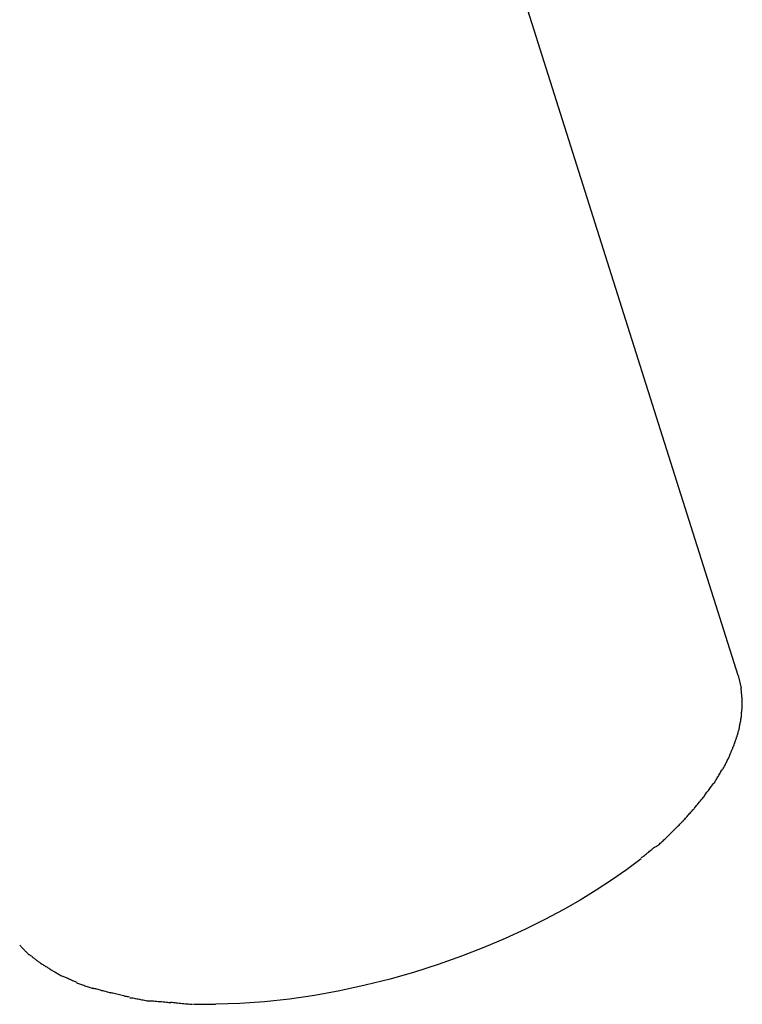
# Model space of a CAD drawing. Extents: x -20.8 to 20.8, y -15.5 to 15.5.
# Drawn here: x 11.4 to 12.5, y -15.1 to -13.5 of the extents above; entities that cross this region are included whole.
import ezdxf

# ---------------------------------------------------------------- set-up
doc = ezdxf.new("R2010")
doc.units = 0
doc.layers.get('0').update_dxf_attribs({"linetype": 'CONTINUOUS'})

msp = doc.modelspace()

# ---------------------------------------------------------------- linework, layer by layer
at = {"color": 0}
for points in [[(12.5315, -14.5446), (4.2029, 11.7901)], [(12.5316, -14.5446), (12.5361, -14.564)], [(12.538, -14.5841), (12.538, -14.5841), (12.5378, -14.5827), (12.5378, -14.5815), (12.5377, -14.5802), (12.5377, -14.579), (12.5374, -14.5775), (12.5374, -14.5763), (12.5373, -14.5749), (12.5373, -14.5737), (12.537, -14.5722), (12.537, -14.571), (12.5367, -14.5696), (12.5367, -14.5684), (12.5364, -14.5671), (12.5364, -14.5659), (12.5363, -14.5647), (12.5363, -14.5638)], [(12.538, -14.5841), (12.538, -14.5841), (12.5378, -14.5827), (12.5378, -14.5815), (12.5377, -14.5802), (12.5377, -14.579), (12.5374, -14.5775), (12.5374, -14.5763), (12.5373, -14.5749), (12.5373, -14.5737), (12.537, -14.5722), (12.537, -14.571), (12.5367, -14.5696), (12.5367, -14.5684), (12.5364, -14.5671), (12.5364, -14.5659), (12.5363, -14.5647), (12.5363, -14.5638)], [(12.5369, -14.6044), (12.5369, -14.6044), (12.5369, -14.6033), (12.5369, -14.6024), (12.5369, -14.6014), (12.5372, -14.6005), (12.5372, -14.5993), (12.5373, -14.5983), (12.5373, -14.5971), (12.5376, -14.5962), (12.5376, -14.595), (12.5376, -14.5938), (12.5376, -14.5926), (12.5378, -14.5917), (12.5378, -14.5905), (12.5378, -14.5896), (12.5378, -14.5885), (12.538, -14.5876), (12.538, -14.5876), (12.538, -14.5873), (12.538, -14.587), (12.538, -14.5867), (12.538, -14.5867), (12.538, -14.5864), (12.538, -14.5861), (12.538, -14.5858), (12.538, -14.5858), (12.538, -14.5855), (12.538, -14.5852), (12.538, -14.5849), (12.538, -14.5849), (12.538, -14.5846), (12.538, -14.5844), (12.538, -14.5841), (12.538, -14.5841)], [(12.5369, -14.6044), (12.5369, -14.6044), (12.5369, -14.6033), (12.5369, -14.6024), (12.5369, -14.6014), (12.5372, -14.6005), (12.5372, -14.5993), (12.5373, -14.5983), (12.5373, -14.5971), (12.5376, -14.5962), (12.5376, -14.595), (12.5376, -14.5938), (12.5376, -14.5926), (12.5378, -14.5917), (12.5378, -14.5905), (12.5378, -14.5896), (12.5378, -14.5885), (12.538, -14.5876), (12.538, -14.5876), (12.538, -14.5873), (12.538, -14.587), (12.538, -14.5867), (12.538, -14.5867), (12.538, -14.5864), (12.538, -14.5861), (12.538, -14.5858), (12.538, -14.5858), (12.538, -14.5855), (12.538, -14.5852), (12.538, -14.5849), (12.538, -14.5849), (12.538, -14.5846), (12.538, -14.5844), (12.538, -14.5841), (12.538, -14.5841)], [(12.5334, -14.6255), (12.5334, -14.6255), (12.5334, -14.6241), (12.5337, -14.6229), (12.534, -14.6215), (12.5343, -14.6203), (12.5346, -14.6188), (12.5349, -14.6176), (12.5352, -14.6161), (12.5355, -14.6149), (12.5355, -14.6134), (12.5358, -14.612), (12.5361, -14.6105), (12.5364, -14.6093), (12.5365, -14.6079), (12.5368, -14.6067), (12.537, -14.6055), (12.5373, -14.6044)], [(12.5334, -14.6255), (12.5334, -14.6255), (12.5334, -14.6241), (12.5337, -14.6229), (12.534, -14.6215), (12.5343, -14.6203), (12.5346, -14.6188), (12.5349, -14.6176), (12.5352, -14.6161), (12.5355, -14.6149), (12.5355, -14.6134), (12.5358, -14.612), (12.5361, -14.6105), (12.5364, -14.6093), (12.5365, -14.6079), (12.5368, -14.6067), (12.537, -14.6055), (12.5373, -14.6044)], [(12.5272, -14.6467), (12.5272, -14.6467), (12.5275, -14.6452), (12.528, -14.644), (12.5283, -14.6427), (12.5289, -14.6415), (12.5292, -14.64), (12.5298, -14.6388), (12.5301, -14.6373), (12.5307, -14.6361), (12.531, -14.6346), (12.5314, -14.6334), (12.5317, -14.6319), (12.5323, -14.6307), (12.5326, -14.6292), (12.5329, -14.628), (12.5332, -14.6268), (12.5337, -14.6256)], [(12.5272, -14.6467), (12.5272, -14.6467), (12.5275, -14.6452), (12.528, -14.644), (12.5283, -14.6427), (12.5289, -14.6415), (12.5292, -14.64), (12.5298, -14.6388), (12.5301, -14.6373), (12.5307, -14.6361), (12.531, -14.6346), (12.5314, -14.6334), (12.5317, -14.6319), (12.5323, -14.6307), (12.5326, -14.6292), (12.5329, -14.628), (12.5332, -14.6268), (12.5337, -14.6256)], [(12.5187, -14.6679), (12.5187, -14.6679), (12.519, -14.6664), (12.5196, -14.6652), (12.5201, -14.6638), (12.5207, -14.6626), (12.5213, -14.6611), (12.5219, -14.6599), (12.5225, -14.6585), (12.5231, -14.6573), (12.5235, -14.6558), (12.5241, -14.6546), (12.5247, -14.6531), (12.5253, -14.6519), (12.5256, -14.6504), (12.5262, -14.6492), (12.5265, -14.648), (12.5271, -14.6468)], [(12.5187, -14.6679), (12.5187, -14.6679), (12.519, -14.6664), (12.5196, -14.6652), (12.5201, -14.6638), (12.5207, -14.6626), (12.5213, -14.6611), (12.5219, -14.6599), (12.5225, -14.6585), (12.5231, -14.6573), (12.5235, -14.6558), (12.5241, -14.6546), (12.5247, -14.6531), (12.5253, -14.6519), (12.5256, -14.6504), (12.5262, -14.6492), (12.5265, -14.648), (12.5271, -14.6468)], [(12.5079, -14.6895), (12.5079, -14.6895), (12.5085, -14.6882), (12.5092, -14.687), (12.5098, -14.6857), (12.5107, -14.6845), (12.5113, -14.683), (12.5121, -14.6817), (12.5127, -14.6802), (12.5136, -14.679), (12.5142, -14.6775), (12.5148, -14.676), (12.5154, -14.6745), (12.5163, -14.6732), (12.5169, -14.6717), (12.5175, -14.6705), (12.5181, -14.6691), (12.5188, -14.6679)], [(12.5079, -14.6895), (12.5079, -14.6895), (12.5085, -14.6882), (12.5092, -14.687), (12.5098, -14.6857), (12.5107, -14.6845), (12.5113, -14.683), (12.5121, -14.6817), (12.5127, -14.6802), (12.5136, -14.679), (12.5142, -14.6775), (12.5148, -14.676), (12.5154, -14.6745), (12.5163, -14.6732), (12.5169, -14.6717), (12.5175, -14.6705), (12.5181, -14.6691), (12.5188, -14.6679)], [(12.4948, -14.7109), (12.4948, -14.7109), (12.4954, -14.7096), (12.4961, -14.7084), (12.4967, -14.7071), (12.4976, -14.7059), (12.4984, -14.7044), (12.4993, -14.703), (12.5002, -14.7015), (12.5011, -14.7003), (12.5017, -14.6988), (12.5026, -14.6973), (12.5035, -14.6958), (12.5044, -14.6944), (12.505, -14.6929), (12.5059, -14.6916), (12.5066, -14.6902), (12.5075, -14.689)], [(12.4948, -14.7109), (12.4948, -14.7109), (12.4954, -14.7096), (12.4961, -14.7084), (12.4967, -14.7071), (12.4976, -14.7059), (12.4984, -14.7044), (12.4993, -14.703), (12.5002, -14.7015), (12.5011, -14.7003), (12.5017, -14.6988), (12.5026, -14.6973), (12.5035, -14.6958), (12.5044, -14.6944), (12.505, -14.6929), (12.5059, -14.6916), (12.5066, -14.6902), (12.5075, -14.689)], [(12.4787, -14.7317), (12.4787, -14.7317), (12.4794, -14.7305), (12.4803, -14.7293), (12.4812, -14.7279), (12.4823, -14.7267), (12.4832, -14.7252), (12.4844, -14.7238), (12.4855, -14.7223), (12.4867, -14.7209), (12.4876, -14.7194), (12.4888, -14.7179), (12.4899, -14.7164), (12.4911, -14.715), (12.492, -14.7135), (12.493, -14.7123), (12.4939, -14.7111), (12.4948, -14.7102)], [(12.4787, -14.7317), (12.4787, -14.7317), (12.4794, -14.7305), (12.4803, -14.7293), (12.4812, -14.7279), (12.4823, -14.7267), (12.4832, -14.7252), (12.4844, -14.7238), (12.4855, -14.7223), (12.4867, -14.7209), (12.4876, -14.7194), (12.4888, -14.7179), (12.4899, -14.7164), (12.4911, -14.715), (12.492, -14.7135), (12.493, -14.7123), (12.4939, -14.7111), (12.4948, -14.7102)], [(12.4625, -14.7516), (12.4625, -14.7516), (12.4633, -14.7505), (12.4642, -14.7495), (12.4651, -14.7482), (12.4663, -14.747), (12.4674, -14.7455), (12.4686, -14.7441), (12.4698, -14.7426), (12.471, -14.7414), (12.4719, -14.7399), (12.4731, -14.7385), (12.4743, -14.737), (12.4755, -14.7358), (12.4764, -14.7345), (12.4776, -14.7333), (12.4785, -14.7323), (12.4796, -14.7315)], [(12.4625, -14.7516), (12.4625, -14.7516), (12.4633, -14.7505), (12.4642, -14.7495), (12.4651, -14.7482), (12.4663, -14.747), (12.4674, -14.7455), (12.4686, -14.7441), (12.4698, -14.7426), (12.471, -14.7414), (12.4719, -14.7399), (12.4731, -14.7385), (12.4743, -14.737), (12.4755, -14.7358), (12.4764, -14.7345), (12.4776, -14.7333), (12.4785, -14.7323), (12.4796, -14.7315)], [(12.4448, -14.7712), (12.4448, -14.7712), (12.4457, -14.77), (12.4468, -14.7689), (12.4478, -14.7677), (12.449, -14.7665), (12.4501, -14.7651), (12.4513, -14.7639), (12.4525, -14.7625), (12.4537, -14.7613), (12.4547, -14.7598), (12.4559, -14.7586), (12.4571, -14.7572), (12.4583, -14.756), (12.4592, -14.7548), (12.4604, -14.7536), (12.4615, -14.7525), (12.4627, -14.7516)], [(12.4448, -14.7712), (12.4448, -14.7712), (12.4457, -14.77), (12.4468, -14.7689), (12.4478, -14.7677), (12.449, -14.7665), (12.4501, -14.7651), (12.4513, -14.7639), (12.4525, -14.7625), (12.4537, -14.7613), (12.4547, -14.7598), (12.4559, -14.7586), (12.4571, -14.7572), (12.4583, -14.756), (12.4592, -14.7548), (12.4604, -14.7536), (12.4615, -14.7525), (12.4627, -14.7516)], [(12.4243, -14.7918), (12.4243, -14.7918), (12.4251, -14.7908), (12.4261, -14.7898), (12.4272, -14.7886), (12.4285, -14.7874), (12.4298, -14.7859), (12.4313, -14.7845), (12.4328, -14.783), (12.4343, -14.7816), (12.4357, -14.7801), (12.4372, -14.7786), (12.4386, -14.7771), (12.4401, -14.7758), (12.4413, -14.7745), (12.4425, -14.7734), (12.4435, -14.7724), (12.4445, -14.7716)], [(12.4243, -14.7918), (12.4243, -14.7918), (12.4251, -14.7908), (12.4261, -14.7898), (12.4272, -14.7886), (12.4285, -14.7874), (12.4298, -14.7859), (12.4313, -14.7845), (12.4328, -14.783), (12.4343, -14.7816), (12.4357, -14.7801), (12.4372, -14.7786), (12.4386, -14.7771), (12.4401, -14.7758), (12.4413, -14.7745), (12.4425, -14.7734), (12.4435, -14.7724), (12.4445, -14.7716)], [(12.4043, -14.8094), (12.4043, -14.8094), (12.4055, -14.8083), (12.4069, -14.8074), (12.4082, -14.8062), (12.4097, -14.8052), (12.4109, -14.8038), (12.4124, -14.8026), (12.4139, -14.8014), (12.4154, -14.8002), (12.4166, -14.7988), (12.418, -14.7976), (12.4192, -14.7964), (12.4206, -14.7952), (12.4216, -14.794), (12.4228, -14.7929), (12.4238, -14.7919), (12.4249, -14.7911)], [(12.4043, -14.8094), (12.4043, -14.8094), (12.4055, -14.8083), (12.4069, -14.8074), (12.4082, -14.8062), (12.4097, -14.8052), (12.4109, -14.8038), (12.4124, -14.8026), (12.4139, -14.8014), (12.4154, -14.8002), (12.4166, -14.7988), (12.418, -14.7976), (12.4192, -14.7964), (12.4206, -14.7952), (12.4216, -14.794), (12.4228, -14.7929), (12.4238, -14.7919), (12.4249, -14.7911)], [(12.3819, -14.8265), (12.3819, -14.8265), (12.3828, -14.8257), (12.384, -14.825), (12.3853, -14.8239), (12.3868, -14.8229), (12.3883, -14.8215), (12.3899, -14.8203), (12.3914, -14.8188), (12.3932, -14.8176), (12.3947, -14.8161), (12.3964, -14.8147), (12.3979, -14.8134), (12.3995, -14.8122), (12.4008, -14.811), (12.4022, -14.8101), (12.4034, -14.8093), (12.4046, -14.8088)], [(12.3819, -14.8265), (12.3819, -14.8265), (12.3828, -14.8257), (12.384, -14.825), (12.3853, -14.8239), (12.3868, -14.8229), (12.3883, -14.8215), (12.3899, -14.8203), (12.3914, -14.8188), (12.3932, -14.8176), (12.3947, -14.8161), (12.3964, -14.8147), (12.3979, -14.8134), (12.3995, -14.8122), (12.4008, -14.811), (12.4022, -14.8101), (12.4034, -14.8093), (12.4046, -14.8088)], [(12.3815, -14.8279), (12.3589, -14.8449), (12.3359, -14.8612), (12.3122, -14.8766), (12.2874, -14.8918), (12.2609, -14.907), (12.2326, -14.9221), (12.2026, -14.9369), (12.1711, -14.9514), (12.138, -14.9653), (12.1035, -14.9787), (12.0678, -14.9914), (12.0309, -15.0032), (11.9931, -15.0139), (11.9547, -15.0236), (11.9157, -15.0321), (11.8765, -15.0392), (11.8375, -15.0449), (11.7988, -15.0492), (11.7608, -15.0518), (11.7236, -15.053)], [(11.4206, -14.9615), (11.4206, -14.9615), (11.4212, -14.9622), (11.4219, -14.9631), (11.4226, -14.964), (11.4235, -14.9649), (11.4244, -14.9658), (11.4253, -14.9667), (11.4262, -14.9676), (11.4272, -14.9688), (11.4281, -14.9697), (11.429, -14.9706), (11.4299, -14.9715), (11.431, -14.9726), (11.4319, -14.9735), (11.4328, -14.9744), (11.4337, -14.9753), (11.4346, -14.9762)], [(11.4206, -14.9615), (11.4206, -14.9615), (11.4212, -14.9622), (11.4219, -14.9631), (11.4226, -14.964), (11.4235, -14.9649), (11.4244, -14.9658), (11.4253, -14.9667), (11.4262, -14.9676), (11.4272, -14.9688), (11.4281, -14.9697), (11.429, -14.9706), (11.4299, -14.9715), (11.431, -14.9726), (11.4319, -14.9735), (11.4328, -14.9744), (11.4337, -14.9753), (11.4346, -14.9762)], [(11.435, -14.9762), (11.435, -14.9762), (11.4356, -14.9765), (11.4363, -14.9769), (11.4372, -14.9775), (11.4381, -14.9782), (11.439, -14.9788), (11.4399, -14.9796), (11.4408, -14.9804), (11.4419, -14.9813), (11.4428, -14.9819), (11.4437, -14.9828), (11.4446, -14.9835), (11.4457, -14.9844), (11.4464, -14.985), (11.4473, -14.9856), (11.448, -14.986), (11.4489, -14.9866)], [(11.435, -14.9762), (11.435, -14.9762), (11.4356, -14.9765), (11.4363, -14.9769), (11.4372, -14.9775), (11.4381, -14.9782), (11.439, -14.9788), (11.4399, -14.9796), (11.4408, -14.9804), (11.4419, -14.9813), (11.4428, -14.9819), (11.4437, -14.9828), (11.4446, -14.9835), (11.4457, -14.9844), (11.4464, -14.985), (11.4473, -14.9856), (11.448, -14.986), (11.4489, -14.9866)], [(11.4491, -14.9868), (11.4491, -14.9868), (11.4498, -14.9873), (11.4507, -14.9879), (11.4516, -14.9885), (11.4527, -14.9893), (11.4538, -14.9899), (11.455, -14.9908), (11.4562, -14.9914), (11.4574, -14.9923), (11.4586, -14.9929), (11.4598, -14.9938), (11.461, -14.9944), (11.4622, -14.9953), (11.4632, -14.9959), (11.4644, -14.9967), (11.4654, -14.9973), (11.4666, -14.9981)], [(11.4491, -14.9868), (11.4491, -14.9868), (11.4498, -14.9873), (11.4507, -14.9879), (11.4516, -14.9885), (11.4527, -14.9893), (11.4538, -14.9899), (11.455, -14.9908), (11.4562, -14.9914), (11.4574, -14.9923), (11.4586, -14.9929), (11.4598, -14.9938), (11.461, -14.9944), (11.4622, -14.9953), (11.4632, -14.9959), (11.4644, -14.9967), (11.4654, -14.9973), (11.4666, -14.9981)], [(11.4668, -14.9984), (11.4668, -14.9984), (11.4677, -14.9989), (11.4688, -14.9995), (11.4699, -15.0001), (11.4711, -15.0009), (11.4723, -15.0015), (11.4735, -15.0024), (11.4747, -15.003), (11.4762, -15.0039), (11.4774, -15.0045), (11.4787, -15.0054), (11.4799, -15.006), (11.4814, -15.0069), (11.4826, -15.0075), (11.4838, -15.0083), (11.485, -15.0089), (11.4864, -15.0097)], [(11.4668, -14.9984), (11.4668, -14.9984), (11.4677, -14.9989), (11.4688, -14.9995), (11.4699, -15.0001), (11.4711, -15.0009), (11.4723, -15.0015), (11.4735, -15.0024), (11.4747, -15.003), (11.4762, -15.0039), (11.4774, -15.0045), (11.4787, -15.0054), (11.4799, -15.006), (11.4814, -15.0069), (11.4826, -15.0075), (11.4838, -15.0083), (11.485, -15.0089), (11.4864, -15.0097)], [(11.487, -15.0095), (11.487, -15.0095), (11.4882, -15.0098), (11.4895, -15.0104), (11.4907, -15.011), (11.4922, -15.0116), (11.4934, -15.0122), (11.4949, -15.0128), (11.4963, -15.0134), (11.4978, -15.0142), (11.499, -15.0148), (11.5005, -15.0154), (11.5019, -15.016), (11.5034, -15.0166), (11.5046, -15.0172), (11.5061, -15.0178), (11.5073, -15.0184), (11.5088, -15.019)], [(11.487, -15.0095), (11.487, -15.0095), (11.4882, -15.0098), (11.4895, -15.0104), (11.4907, -15.011), (11.4922, -15.0116), (11.4934, -15.0122), (11.4949, -15.0128), (11.4963, -15.0134), (11.4978, -15.0142), (11.499, -15.0148), (11.5005, -15.0154), (11.5019, -15.016), (11.5034, -15.0166), (11.5046, -15.0172), (11.5061, -15.0178), (11.5073, -15.0184), (11.5088, -15.019)], [(11.5087, -15.0201), (11.5087, -15.0201), (11.5099, -15.0204), (11.5113, -15.0208), (11.5128, -15.0212), (11.5144, -15.0218), (11.5159, -15.0223), (11.5177, -15.0229), (11.5194, -15.0235), (11.5212, -15.0243), (11.5227, -15.0248), (11.5245, -15.0254), (11.5262, -15.026), (11.528, -15.0266), (11.5295, -15.027), (11.5311, -15.0276), (11.5324, -15.028), (11.5339, -15.0286)], [(11.5087, -15.0201), (11.5087, -15.0201), (11.5099, -15.0204), (11.5113, -15.0208), (11.5128, -15.0212), (11.5144, -15.0218), (11.5159, -15.0223), (11.5177, -15.0229), (11.5194, -15.0235), (11.5212, -15.0243), (11.5227, -15.0248), (11.5245, -15.0254), (11.5262, -15.026), (11.528, -15.0266), (11.5295, -15.027), (11.5311, -15.0276), (11.5324, -15.028), (11.5339, -15.0286)], [(11.533, -15.0277), (11.533, -15.0277), (11.5344, -15.028), (11.5359, -15.0284), (11.5375, -15.0287), (11.5393, -15.0293), (11.5411, -15.0296), (11.543, -15.0302), (11.5448, -15.0308), (11.5469, -15.0314), (11.5487, -15.0317), (11.5505, -15.0323), (11.5523, -15.0328), (11.5543, -15.0334), (11.5559, -15.0337), (11.5577, -15.0342), (11.5592, -15.0345), (11.5609, -15.0351)], [(11.533, -15.0277), (11.533, -15.0277), (11.5344, -15.028), (11.5359, -15.0284), (11.5375, -15.0287), (11.5393, -15.0293), (11.5411, -15.0296), (11.543, -15.0302), (11.5448, -15.0308), (11.5469, -15.0314), (11.5487, -15.0317), (11.5505, -15.0323), (11.5523, -15.0328), (11.5543, -15.0334), (11.5559, -15.0337), (11.5577, -15.0342), (11.5592, -15.0345), (11.5609, -15.0351)], [(11.5601, -15.0348), (11.5601, -15.0348), (11.5613, -15.0348), (11.5629, -15.035), (11.5646, -15.0353), (11.5665, -15.0358), (11.5684, -15.0362), (11.5705, -15.0368), (11.5726, -15.0374), (11.5749, -15.038), (11.577, -15.0385), (11.5791, -15.0391), (11.5811, -15.0396), (11.5832, -15.0402), (11.585, -15.0405), (11.5868, -15.0409), (11.5883, -15.041), (11.5897, -15.0412)], [(11.5601, -15.0348), (11.5601, -15.0348), (11.5613, -15.0348), (11.5629, -15.035), (11.5646, -15.0353), (11.5665, -15.0358), (11.5684, -15.0362), (11.5705, -15.0368), (11.5726, -15.0374), (11.5749, -15.038), (11.577, -15.0385), (11.5791, -15.0391), (11.5811, -15.0396), (11.5832, -15.0402), (11.585, -15.0405), (11.5868, -15.0409), (11.5883, -15.041), (11.5897, -15.0412)], [(11.5909, -15.0428), (11.5909, -15.0428), (11.5923, -15.0428), (11.5938, -15.0429), (11.5955, -15.0432), (11.5974, -15.0435), (11.5992, -15.0438), (11.6013, -15.0443), (11.6034, -15.0446), (11.6055, -15.0452), (11.6073, -15.0455), (11.6094, -15.046), (11.6113, -15.0463), (11.6134, -15.0468), (11.6152, -15.0471), (11.617, -15.0474), (11.6185, -15.0475), (11.6201, -15.0477)], [(11.5909, -15.0428), (11.5909, -15.0428), (11.5923, -15.0428), (11.5938, -15.0429), (11.5955, -15.0432), (11.5974, -15.0435), (11.5992, -15.0438), (11.6013, -15.0443), (11.6034, -15.0446), (11.6055, -15.0452), (11.6073, -15.0455), (11.6094, -15.046), (11.6113, -15.0463), (11.6134, -15.0468), (11.6152, -15.0471), (11.617, -15.0474), (11.6185, -15.0475), (11.6201, -15.0477)], [(11.6207, -15.0474), (11.6207, -15.0474), (11.6218, -15.0474), (11.6234, -15.0474), (11.6252, -15.0474), (11.6274, -15.0477), (11.6296, -15.0479), (11.632, -15.0482), (11.6346, -15.0485), (11.6373, -15.0488), (11.6397, -15.0488), (11.6423, -15.0491), (11.6447, -15.0494), (11.6471, -15.0497), (11.6491, -15.0497), (11.6511, -15.05), (11.6527, -15.05), (11.654, -15.0502)], [(11.6207, -15.0474), (11.6207, -15.0474), (11.6218, -15.0474), (11.6234, -15.0474), (11.6252, -15.0474), (11.6274, -15.0477), (11.6296, -15.0479), (11.632, -15.0482), (11.6346, -15.0485), (11.6373, -15.0488), (11.6397, -15.0488), (11.6423, -15.0491), (11.6447, -15.0494), (11.6471, -15.0497), (11.6491, -15.0497), (11.6511, -15.05), (11.6527, -15.05), (11.654, -15.0502)], [(11.6536, -15.0499), (11.6536, -15.0499), (11.6547, -15.0499), (11.6563, -15.0499), (11.658, -15.05), (11.6601, -15.0503), (11.6621, -15.0505), (11.6644, -15.0508), (11.6668, -15.0511), (11.6693, -15.0514), (11.6717, -15.0516), (11.6742, -15.0519), (11.6766, -15.0522), (11.6791, -15.0525), (11.6813, -15.0525), (11.6836, -15.0528), (11.6855, -15.0528), (11.6875, -15.053)], [(11.6536, -15.0499), (11.6536, -15.0499), (11.6547, -15.0499), (11.6563, -15.0499), (11.658, -15.05), (11.6601, -15.0503), (11.6621, -15.0505), (11.6644, -15.0508), (11.6668, -15.0511), (11.6693, -15.0514), (11.6717, -15.0516), (11.6742, -15.0519), (11.6766, -15.0522), (11.6791, -15.0525), (11.6813, -15.0525), (11.6836, -15.0528), (11.6855, -15.0528), (11.6875, -15.053)], [(11.6893, -15.053), (11.6893, -15.053), (11.6905, -15.053), (11.692, -15.053), (11.6936, -15.053), (11.6954, -15.053), (11.6971, -15.053), (11.699, -15.053), (11.7008, -15.053), (11.7029, -15.053), (11.7047, -15.053), (11.7066, -15.053), (11.7084, -15.053), (11.7103, -15.053), (11.7119, -15.053), (11.7136, -15.053), (11.7151, -15.053), (11.7166, -15.053), (11.7166, -15.053), (11.7166, -15.053), (11.7168, -15.053), (11.7171, -15.053), (11.7176, -15.053), (11.718, -15.053), (11.7186, -15.053), (11.7192, -15.053), (11.72, -15.053), (11.7205, -15.053), (11.7211, -15.053), (11.7216, -15.053), (11.7222, -15.053), (11.7225, -15.053), (11.723, -15.053), (11.7232, -15.053), (11.7234, -15.053)], [(11.6893, -15.053), (11.6893, -15.053), (11.6905, -15.053), (11.692, -15.053), (11.6936, -15.053), (11.6954, -15.053), (11.6971, -15.053), (11.699, -15.053), (11.7008, -15.053), (11.7029, -15.053), (11.7047, -15.053), (11.7066, -15.053), (11.7084, -15.053), (11.7103, -15.053), (11.7119, -15.053), (11.7136, -15.053), (11.7151, -15.053), (11.7166, -15.053), (11.7166, -15.053), (11.7166, -15.053), (11.7168, -15.053), (11.7171, -15.053), (11.7176, -15.053), (11.718, -15.053), (11.7186, -15.053), (11.7192, -15.053), (11.72, -15.053), (11.7205, -15.053), (11.7211, -15.053), (11.7216, -15.053), (11.7222, -15.053), (11.7225, -15.053), (11.723, -15.053), (11.7232, -15.053), (11.7234, -15.053)]]:
    msp.add_lwpolyline(points, dxfattribs=at)

doc.saveas('drawing.dxf')
